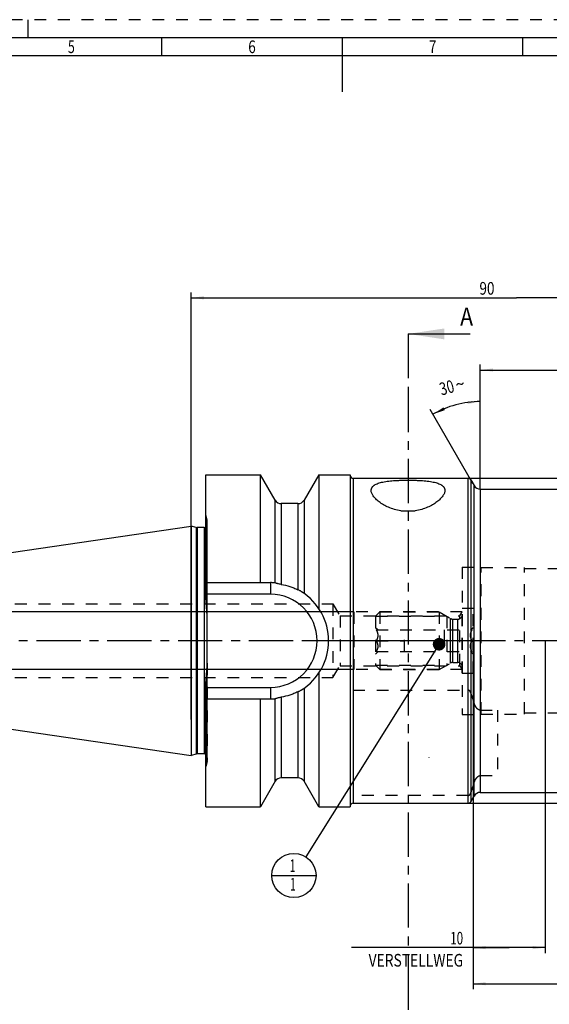
# Model space of a CAD drawing. Units: millimetres. Extents: x 0 to 594, y 0 to 420.
# Drawn here: x 208 to 354, y 147 to 420 of the extents above; entities that cross this region are included whole.
import ezdxf
from ezdxf.enums import TextEntityAlignment as Align

# ---------------------------------------------------------------- set-up
doc = ezdxf.new("R2010")
doc.units = ezdxf.units.MM
doc.header["$LTSCALE"] = 32.67
doc.linetypes.add('CENTER', pattern=[0.6, 0.375, -0.075, 0.075, -0.075])
doc.linetypes.add('HIDDEN', pattern=[0.2, 0.1, -0.1])
doc.layers.get('0').update_dxf_attribs({"linetype": 'CONTINUOUS'})
for name, color, linetype in [('30252541_HP_CL', 7, 'CONTINUOUS'), ('30252541_HP_HL', 7, 'CONTINUOUS'), ('30270445_AXIS', 7, 'CONTINUOUS'), ('30270445_HL', 7, 'CONTINUOUS'), ('30339386_HL', 7, 'CONTINUOUS'), ('30526727_AXIS', 7, 'CONTINUOUS'), ('30526727_CL', 7, 'CONTINUOUS'), ('30526727_HL', 7, 'CONTINUOUS'), ('388937-000-00-ED1_CL', 7, 'CONTINUOUS'), ('388937-000-00-ED1_FORMAT', 7, 'CONTINUOUS'), ('388937-000-00-ED1_HATCH', 7, 'CONTINUOUS')]:
    doc.layers.add(name, color=color, linetype=linetype)
doc.styles.get("Standard").update_dxf_attribs({"font": 'TXT.SHX', "width": 0.7})
doc.styles.add('TEXTSTYLE_2', font='TXT.SHX', dxfattribs={"width": 0.675})
doc.styles.add('TEXTSTYLE_3', font='gdt', dxfattribs={"width": 0.7})
doc.dimstyles.new('DIMSTYLE_1', dxfattribs={"dimtxt": 3.5, "dimasz": 3.5, "dimexe": 0.18, "dimexo": 0.0625, "dimgap": 0.09, "dimtad": 1, "dimdec": 3, "dimlfac": 0.5, "dimdsep": 46, "dimtxsty": 'STANDARD', "dimblk": '_FILLED', "dimblk1": '_FILLED', "dimblk2": '_FILLED', "dimcen": 0.09, "dimclrt": 2, "dimadec": 0, "dimazin": 0, "dimtp": 0.15, "dimtm": 0.15, "dimtfac": 1, "dimtdec": 3, "dimtofl": 0, "dimtmove": 0, "dimatfit": 3, "dimldrblk": '_FILLED', "dimfxl": 1, "dimtolj": 1, "dimarcsym": 0})
doc.dimstyles.new('DIMSTYLE_2', dxfattribs={"dimtxt": 3.5, "dimasz": 3.5, "dimexe": 0.18, "dimexo": 0.0625, "dimgap": 0.09, "dimtad": 1, "dimdec": 3, "dimlfac": 0.5, "dimdsep": 46, "dimtxsty": 'STANDARD', "dimblk": '_FILLED', "dimblk1": '_FILLED', "dimblk2": '_FILLED', "dimcen": 0.09, "dimclrt": 2, "dimadec": 0, "dimazin": 0, "dimtp": 0.1, "dimtm": 0.1, "dimtfac": 1, "dimtdec": 3, "dimtofl": 0, "dimtmove": 0, "dimatfit": 3, "dimldrblk": '_FILLED', "dimfxl": 1, "dimtolj": 1, "dimarcsym": 0})
doc.dimstyles.new('DIMSTYLE_4', dxfattribs={"dimtxt": 3.5, "dimasz": 3.5, "dimexe": 0.18, "dimexo": 0.0625, "dimgap": 0.09, "dimtad": 1, "dimdec": 3, "dimlfac": 0.5, "dimdsep": 46, "dimtxsty": 'STANDARD', "dimblk": '_FILLED', "dimblk1": '_FILLED', "dimblk2": '_FILLED', "dimcen": 0.09, "dimclrt": 2, "dimadec": 0, "dimazin": 0, "dimtp": 0.5, "dimtm": 0.5, "dimtfac": 1, "dimtdec": 3, "dimtofl": 0, "dimtmove": 0, "dimatfit": 3, "dimldrblk": '_FILLED', "dimfxl": 1, "dimtolj": 1, "dimarcsym": 0})
doc.dimstyles.get("Standard").update_dxf_attribs({"dimtxt": 3.5, "dimasz": 3.5, "dimexe": 0.18, "dimexo": 0.0625, "dimgap": 0.09, "dimtad": 1, "dimdec": 3, "dimdsep": 46, "dimtxsty": 'STANDARD', "dimblk": '_FILLED', "dimblk1": '_FILLED', "dimblk2": '_FILLED', "dimcen": 0.09, "dimclrt": 2, "dimadec": 0, "dimazin": 0, "dimtol": 1, "dimtp": 0.005, "dimtm": 0.005, "dimtfac": 1, "dimtdec": 3, "dimtofl": 0, "dimtmove": 0, "dimatfit": 3, "dimldrblk": '_FILLED', "dimfxl": 1, "dimtolj": 1, "dimarcsym": 0})

# ---------------------------------------------------------------- blocks, each defined once
blk = doc.blocks.new('_FILLED')
at = {"color": 0, "linetype": 'BYBLOCK'}
blk.add_solid([(0, 0), (-1, 0.125), (-1, -0.125)], dxfattribs=at)
blk = doc.blocks.new('*D0')
at = {"color": 3, "linetype": 'CONTINUOUS'}
for p, q in [((333.2, 247.96), (333.2, 151.46)), ((435.2, 247.96), (435.2, 151.46)), ((333.2, 152.96), (384.2, 152.96)), ((435.2, 152.96), (384.2, 152.96))]:
    blk.add_line(p, q, dxfattribs=at)
at = {"color": 3, "linetype": 'CONTINUOUS', "xscale": 3.5, "yscale": 3.5, "zscale": 3.5, "rotation": 180}
blk.add_blockref('_FILLED', (333.2, 152.96), dxfattribs=at)
at = {"color": 3, "linetype": 'CONTINUOUS', "xscale": 3.5, "yscale": 3.5, "zscale": 3.5}
blk.add_blockref('_FILLED', (435.2, 152.96), dxfattribs=at)
at = {"color": 2, "linetype": 'CONTINUOUS', "width": 0.642857}
blk.add_text('51', height=3.5, dxfattribs=at).set_placement((384.2, 153.83), align=Align.CENTER)
blk = doc.blocks.new('*D1')
at = {"color": 3, "linetype": 'CONTINUOUS'}
for p, q in [((333.2, 247.96), (333.2, 161.46)), ((353.2, 247.96), (353.2, 161.46)), ((343.2, 162.96), (299.53, 162.96)), ((333.2, 162.96), (343.2, 162.96)), ((353.2, 162.96), (343.2, 162.96))]:
    blk.add_line(p, q, dxfattribs=at)
at = {"color": 3, "linetype": 'CONTINUOUS', "xscale": 3.5, "yscale": 3.5, "zscale": 3.5, "rotation": 180}
blk.add_blockref('_FILLED', (333.2, 162.96), dxfattribs=at)
at = {"color": 3, "linetype": 'CONTINUOUS', "xscale": 3.5, "yscale": 3.5, "zscale": 3.5}
blk.add_blockref('_FILLED', (353.2, 162.96), dxfattribs=at)
at = {"color": 2, "linetype": 'CONTINUOUS'}
for s, width, p in [('10', 0.678571, (330.45, 163.83)), ('VERSTELLWEG', 0.80303, (330.45, 157.71))]:
    blk.add_text(s, height=3.5, dxfattribs=dict(at, width=width)).set_placement(p, align=Align.RIGHT)
blk = doc.blocks.new('*D6')
at = {"color": 3, "linetype": 'CONTINUOUS'}
for p, q in [((255.2, 226.15), (255.2, 344.46)), ((435.2, 247.96), (435.2, 344.46)), ((255.2, 342.96), (345.2, 342.96)), ((435.2, 342.96), (345.2, 342.96))]:
    blk.add_line(p, q, dxfattribs=at)
at = {"color": 3, "linetype": 'CONTINUOUS', "xscale": 3.5, "yscale": 3.5, "zscale": 3.5, "rotation": 180}
blk.add_blockref('_FILLED', (255.2, 342.96), dxfattribs=at)
at = {"color": 3, "linetype": 'CONTINUOUS', "xscale": 3.5, "yscale": 3.5, "zscale": 3.5}
blk.add_blockref('_FILLED', (435.2, 342.96), dxfattribs=at)
at = {"color": 2, "linetype": 'CONTINUOUS', "width": 0.785714}
blk.add_text('90', height=3.5, dxfattribs=at).set_placement((337.04, 343.83), align=Align.CENTER)
blk = doc.blocks.new('*D9')
at = {"color": 3, "linetype": 'CONTINUOUS'}
for p, q in [((335.2, 290.8), (335.2, 315.71)), ((333.13, 291.54), (321.32, 311.99))]:
    blk.add_line(p, q, dxfattribs=at)
for start, end in [(90, 105), (105, 120)]:
    blk.add_arc((335.2, 287.96), 26.25, start, end, dxfattribs=at)
for points in [[(331.73, 313.54), (335.2, 314.21), (331.68, 314.41)], [(325.02, 312.63), (322.07, 310.69), (325.4, 311.85)]]:
    blk.add_solid(points, dxfattribs=at)
at = {"color": 2, "linetype": 'CONTINUOUS', "width": 0.75}
blk.add_text('30', height=3.5, rotation=15, dxfattribs=at).set_placement((326.37, 316.4), align=Align.CENTER)
at = {"color": 2, "linetype": 'CONTINUOUS', "style": 'TEXTSTYLE_3'}
blk.add_text('~', height=3.5, rotation=15, dxfattribs=at).set_placement((330.03, 317.38), align=Align.CENTER)
blk = doc.blocks.new('*D11')
at = {"color": 3, "linetype": 'CONTINUOUS'}
for p, q in [((331.85, 292.96), (556.7, 292.96)), ((555.2, 292.96), (555.2, 247.96)), ((555.2, 202.96), (555.2, 247.96)), ((331.85, 202.96), (556.7, 202.96))]:
    blk.add_line(p, q, dxfattribs=at)
at = {"color": 3, "linetype": 'CONTINUOUS', "xscale": 3.5, "yscale": 3.5, "zscale": 3.5}
for p, rotation in [((555.2, 292.96), 90), ((555.2, 202.96), 270)]:
    blk.add_blockref('_FILLED', p, dxfattribs=dict(at, rotation=rotation))
at = {"color": 2, "linetype": 'CONTINUOUS', "width": 0.75}
blk.add_text('45', height=3.5, rotation=90, dxfattribs=at).set_placement((554.32, 250.29), align=Align.CENTER)
at = {"color": 2, "linetype": 'CONTINUOUS', "style": 'TEXTSTYLE_3'}
blk.add_text('n', height=3.5, rotation=90, dxfattribs=at).set_placement((554.32, 245.33), align=Align.CENTER)
blk = doc.blocks.new('*D12')
at = {"color": 3, "linetype": 'CONTINUOUS'}
for p, q in [((335.2, 289.96), (335.2, 324.46)), ((335.2, 322.96), (385.2, 322.96)), ((435.2, 322.96), (385.2, 322.96)), ((435.2, 289.96), (435.2, 324.46))]:
    blk.add_line(p, q, dxfattribs=at)
at = {"color": 3, "linetype": 'CONTINUOUS', "xscale": 3.5, "yscale": 3.5, "zscale": 3.5, "rotation": 180}
blk.add_blockref('_FILLED', (335.2, 322.96), dxfattribs=at)
at = {"color": 3, "linetype": 'CONTINUOUS', "xscale": 3.5, "yscale": 3.5, "zscale": 3.5}
blk.add_blockref('_FILLED', (435.2, 322.96), dxfattribs=at)
at = {"color": 2, "linetype": 'CONTINUOUS', "width": 0.75}
blk.add_text('50', height=3.5, dxfattribs=at).set_placement((385.2, 323.83), align=Align.CENTER)
blk = doc.blocks.new('*D13')
at = {"color": 3, "linetype": 'CONTINUOUS'}
for p, q in [((300.2, 255.96), (146.9, 255.96)), ((148.4, 255.96), (148.4, 247.96)), ((148.4, 239.96), (148.4, 247.96)), ((300.2, 239.96), (146.9, 239.96))]:
    blk.add_line(p, q, dxfattribs=at)
at = {"color": 3, "linetype": 'CONTINUOUS', "xscale": 3.5, "yscale": 3.5, "zscale": 3.5}
for p, rotation in [((148.4, 255.96), 90), ((148.4, 239.96), 270)]:
    blk.add_blockref('_FILLED', p, dxfattribs=dict(at, rotation=rotation))
at = {"color": 2, "linetype": 'CONTINUOUS'}
for s, width, p in [('x1', 0.642857, (147.52, 250.83)), ('8', 0.785714, (147.52, 247.21)), ('M', 0.857143, (147.52, 244.33))]:
    blk.add_text(s, height=3.5, rotation=90, dxfattribs=dict(at, width=width)).set_placement(p, align=Align.CENTER)
blk = doc.blocks.new('BOMBALLOON_BL8', base_point=(283.61, 182.96))
at = {"layer": '388937-000-00-ED1_CL', "color": 3, "linetype": 'CONTINUOUS'}
blk.add_line((277.48, 182.96), (289.73, 182.96), dxfattribs=at)
blk.add_circle((283.61, 182.96), 6.12, dxfattribs=at)
at = {"layer": '388937-000-00-ED1_CL', "color": 2, "linetype": 'CONTINUOUS', "width": 0.571429}
for p in [(282.5, 183.9), (282.6, 178.78)]:
    blk.add_text('1', height=3.5, dxfattribs=at).set_placement(p)
blk = doc.blocks.new('HATCHING_BL4', base_point=(324.56, 238.16))
at = {"layer": '388937-000-00-ED1_HATCH', "color": 7, "linetype": 'CENTER'}
for p, q in [((315.2, 332.96), (315.2, 317.96)), ((315.2, 157.96), (315.2, 142.96))]:
    blk.add_line(p, q, dxfattribs=at)
at = {"layer": '388937-000-00-ED1_HATCH', "color": 7, "linetype": 'CONTINUOUS'}
for p, q in [((315.2, 332.96), (332.39, 332.96)), ((315.2, 142.96), (332.39, 142.96))]:
    blk.add_line(p, q, dxfattribs=at)
at = {"layer": '388937-000-00-ED1_HATCH', "color": 9, "linetype": 'CENTER'}
blk.add_line((315.2, 317.96), (315.2, 157.96), dxfattribs=at)
at = {"layer": '388937-000-00-ED1_HATCH', "color": 7, "linetype": 'CONTINUOUS'}
for points in [[(315.2, 332.96), (325.2, 334.46), (325.2, 331.46)], [(315.2, 142.96), (325.2, 144.46), (325.2, 141.46)]]:
    blk.add_solid(points, dxfattribs=at)
at = {"layer": '388937-000-00-ED1_HATCH', "color": 7, "linetype": 'CONTINUOUS', "width": 0.857143}
for p in [(329.63, 335.27), (329, 136.05)]:
    blk.add_text('A', height=5, dxfattribs=at).set_placement(p)

msp = doc.modelspace()

# ---------------------------------------------------------------- linework, layer by layer
at = {"layer": '30252541_HP_CL', "color": 9, "linetype": 'CONTINUOUS'}
for p, q in [((326.9824, 241.7981), (326.9824, 254.1197)), ((327.5824, 241.9589), (327.5824, 253.9589)), ((328.9968, 241.9589), (328.9968, 253.9589))]:
    msp.add_line(p, q, dxfattribs=at)
at = {"layer": '30252541_HP_HL', "color": 6, "linetype": 'HIDDEN'}
for p, q in [((330.1968, 238.9589), (330.1968, 256.9589)), ((330.1968, 256.9589), (333.1968, 256.9589)), ((333.1968, 238.9589), (333.1968, 256.9589)), ((306.1968, 254.7289), (307.4268, 255.9589)), ((306.1968, 254.7289), (306.1968, 241.1889)), ((306.1968, 254.7289), (325.9272, 254.7289)), ((307.4268, 255.9589), (307.4268, 239.9589)), ((307.4268, 255.9589), (323.7968, 255.9589)), ((323.7968, 255.9589), (323.7968, 239.9589)), ((323.7968, 255.9589), (326.9824, 254.1197)), ((325.9272, 254.7289), (325.9272, 241.1889)), ((327.5824, 253.9589), (328.9968, 253.9589)), ((306.1968, 251.6789), (306.9167, 250.9589)), ((306.4527, 250.9589), (332.9409, 250.9589)), ((314.1968, 244.9589), (314.1968, 250.9589)), ((325.1968, 250.9589), (325.1968, 244.9589)), ((332.4768, 250.9589), (333.1968, 251.6789)), ((306.4527, 247.9589), (314.1968, 247.9589)), ((332.9409, 247.9589), (325.1968, 247.9589)), ((306.1968, 244.2389), (306.9167, 244.9589)), ((306.4527, 244.9589), (332.9409, 244.9589)), ((332.4768, 244.9589), (333.1968, 244.2389)), ((306.1968, 241.1889), (307.4268, 239.9589)), ((306.1968, 241.1889), (325.9272, 241.1889)), ((323.7968, 239.9589), (326.9824, 241.7981)), ((327.5824, 241.9589), (328.9968, 241.9589)), ((307.4268, 239.9589), (323.7968, 239.9589)), ((330.1968, 238.9589), (333.1968, 238.9589))]:
    msp.add_line(p, q, dxfattribs=at)
for centre, start, end in [((327.5824, 255.1589), 240, 270), ((328.9968, 255.1589), 270, 360), ((327.5824, 240.7589), 90, 120), ((328.9968, 240.7589), 0, 90)]:
    msp.add_arc(centre, 1.2, start, end, dxfattribs=at)
for points, knots in [([(306.4527, 247.9589), (306.5198, 248.0751), (306.6447, 248.3116), (306.7947, 248.6818), (306.8935, 249.0657), (306.9283, 249.4589), (306.8935, 249.8521), (306.7947, 250.236), (306.6447, 250.6062), (306.5198, 250.8427), (306.4527, 250.9589)], [0, 0, 0, 0, 0.12681014, 0.25232615, 0.37657871, 0.5, 0.62342128, 0.7476738, 0.87318979, 1, 1, 1, 1]), ([(332.9409, 247.9589), (332.8738, 248.0751), (332.7488, 248.3116), (332.5988, 248.6818), (332.5, 249.0657), (332.4652, 249.4589), (332.5, 249.8521), (332.5988, 250.236), (332.7488, 250.6062), (332.8738, 250.8427), (332.9409, 250.9589)], [0, 0, 0, 0, 0.12681014, 0.25232615, 0.37657871, 0.5, 0.62342128, 0.7476738, 0.87318979, 1, 1, 1, 1]), ([(306.4527, 244.9589), (306.5198, 245.0751), (306.6447, 245.3116), (306.7947, 245.6818), (306.8935, 246.0657), (306.9283, 246.4589), (306.8935, 246.8521), (306.7947, 247.236), (306.6447, 247.6062), (306.5198, 247.8427), (306.4527, 247.9589)], [0, 0, 0, 0, 0.12681029, 0.25232634, 0.37657887, 0.50000007, 0.62342128, 0.74767378, 0.8731898, 1, 1, 1, 1]), ([(332.9409, 244.9589), (332.8738, 245.0751), (332.7488, 245.3116), (332.5988, 245.6818), (332.5, 246.0657), (332.4652, 246.4589), (332.5, 246.8521), (332.5988, 247.236), (332.7488, 247.6062), (332.8738, 247.8427), (332.9409, 247.9589)], [0, 0, 0, 0, 0.12681029, 0.25232634, 0.37657887, 0.50000007, 0.62342128, 0.74767378, 0.8731898, 1, 1, 1, 1])]:
    msp.add_open_spline(points, degree=3, knots=knots, dxfattribs=at)
at = {"layer": '30270445_AXIS', "color": 3, "linetype": 'CENTER'}
msp.add_line((440.1968, 247.9589), (153.3968, 247.9589), dxfattribs=at)
at = {"layer": '30270445_HL', "color": 6, "linetype": 'HIDDEN'}
msp.add_line((255.1968, 247.8164), (255.1968, 238.4102), dxfattribs=at)
at = {"layer": '30339386_HL', "color": 6, "linetype": 'HIDDEN'}
for p, q in [((335.3968, 227.6589), (335.3968, 268.2589)), ((335.3968, 268.2589), (347.3968, 268.2589)), ((347.3968, 227.6589), (347.3968, 268.2589)), ((347.3968, 267.9589), (432.1968, 267.9589)), ((335.3968, 227.6589), (347.3968, 227.6589)), ((347.3968, 227.9589), (432.1968, 227.9589))]:
    msp.add_line(p, q, dxfattribs=at)
at = {"layer": '30526727_AXIS', "color": 3, "linetype": 'CENTER'}
msp.add_line((333.1968, 247.9589), (286.6403, 247.9589), dxfattribs=at)
at = {"layer": '30526727_CL', "color": 7, "linetype": 'CONTINUOUS'}
for p, q in [((259.1968, 260.1104), (259.1968, 293.9589)), ((259.1968, 293.9589), (274.3369, 293.9589)), ((274.3369, 264.0589), (274.3369, 293.9589)), ((278.3968, 286.8914), (274.3369, 293.9589)), ((290.4566, 293.9589), (286.3968, 286.8914)), ((290.4566, 293.9589), (290.4566, 256.9435)), ((290.4566, 293.9589), (299.1968, 293.9589)), ((299.1968, 293.9589), (299.1968, 201.9589)), ((299.9968, 292.9589), (331.8481, 292.9589)), ((332.5409, 292.5589), (333.4647, 290.9589)), ((335.1968, 289.9589), (357.5666, 289.9589)), ((278.3968, 263.9901), (278.3968, 286.8914)), ((286.3968, 286.8914), (286.3968, 261.1012)), ((284.7055, 285.9589), (280.088, 285.9589)), ((313.1868, 283.9589), (317.2067, 283.9589)), ((159.2524, 265.7169), (255.1968, 279.7089)), ((255.1968, 279.7089), (255.1968, 216.2089)), ((256.5878, 279.3362), (255.1968, 279.7089)), ((258.7968, 279.3089), (256.7949, 279.3089)), ((259.1968, 264.0589), (277.0968, 264.0589)), ((259.5968, 241.713), (259.5968, 254.2048)), ((290.4566, 238.9743), (290.4566, 201.9589)), ((259.1968, 201.9589), (259.1968, 235.8074)), ((286.3968, 234.8166), (286.3968, 209.0264)), ((259.1968, 231.8589), (277.0968, 231.8589)), ((274.3369, 201.9589), (274.3369, 231.8589)), ((278.3968, 209.0264), (278.3968, 231.9277)), ((159.2524, 230.2009), (255.1968, 216.2089)), ((256.5878, 216.5816), (255.1968, 216.2089)), ((258.7968, 216.6089), (256.7949, 216.6089)), ((278.3968, 209.0264), (274.3369, 201.9589)), ((284.7055, 209.9589), (280.088, 209.9589)), ((290.4566, 201.9589), (286.3968, 209.0264)), ((332.5409, 203.3589), (333.4647, 204.9589)), ((335.1968, 205.9589), (394.7968, 205.9589)), ((259.1968, 201.9589), (274.3369, 201.9589)), ((290.4566, 201.9589), (299.1968, 201.9589)), ((299.9968, 202.9589), (331.8481, 202.9589))]:
    msp.add_line(p, q, dxfattribs=at)
at = {"layer": '30526727_CL', "color": 9, "linetype": 'CONTINUOUS'}
for p, q in [((299.9968, 292.9589), (299.9968, 202.9589)), ((331.8481, 202.9589), (331.8481, 292.9589)), ((332.5409, 292.5589), (332.5409, 203.3589)), ((333.4647, 204.9589), (333.4647, 290.9589)), ((335.1968, 289.9589), (335.1968, 205.9589)), ((280.088, 285.9589), (280.088, 263.5607)), ((284.7055, 285.9589), (284.7055, 262.0977)), ((259.5695, 255.2253), (259.5695, 281.3589)), ((256.5878, 279.3362), (256.5878, 216.5816)), ((256.7949, 279.3089), (256.7949, 216.6089)), ((258.7968, 279.3089), (258.7968, 216.6089)), ((277.0968, 264.0589), (277.0968, 260.8589)), ((277.0968, 260.8589), (259.1968, 260.8589)), ((259.5695, 214.5589), (259.5695, 240.6925)), ((259.1968, 235.0589), (277.0968, 235.0589)), ((277.0968, 235.0589), (277.0968, 231.8589)), ((280.088, 232.3571), (280.088, 209.9589)), ((284.7055, 233.8201), (284.7055, 209.9589))]:
    msp.add_line(p, q, dxfattribs=at)
at = {"layer": '30526727_CL', "color": 7, "linetype": 'CONTINUOUS'}
for centre, radius, start, end in [((299.9968, 293.7589), 0.8, 180, 270), ((331.8481, 292.1589), 0.8, 30, 90), ((335.1968, 291.9589), 2, 210, 270), ((280.088, 287.9589), 2, 212.258683, 270), ((284.7055, 287.9589), 2, 270, 327.741317), ((256.7949, 280.1089), 0.8, 255, 270), ((258.7968, 280.1089), 0.8, 270, 300), ((277.0968, 247.9589), 16.1, 85.993942, 90), ((120.1573, 247.0449), 139.652, 3.358141, 5.368335), ((277.0968, 247.9589), 16.1, 302.478983, 57.521017), ((120.1573, 248.8729), 139.652, 354.631665, 356.641859), ((277.0968, 247.9589), 16.1, 270, 274.006058), ((256.7949, 215.8089), 0.8, 90, 105), ((258.7968, 215.8089), 0.8, 60, 90), ((280.088, 207.9589), 2, 90, 147.741317), ((284.7055, 207.9589), 2, 32.258683, 90), ((335.1968, 203.9589), 2, 90, 150), ((299.9968, 202.1589), 0.8, 90, 180), ((331.8481, 203.7589), 0.8, 270, 330)]:
    msp.add_arc(centre, radius, start, end, dxfattribs=at)
at = {"layer": '30526727_CL', "color": 9, "linetype": 'CONTINUOUS'}
msp.add_arc((277.0968, 247.9589), 12.9, 270, 90, dxfattribs=at)
at = {"layer": '30526727_CL', "color": 7, "linetype": 'CONTINUOUS'}
for points, knots in [([(304.9968, 289.6244), (304.9968, 289.688), (305.0039, 289.8144), (305.0374, 290.0006), (305.0937, 290.1807), (305.1732, 290.3543), (305.2758, 290.5209), (305.4477, 290.7387), (305.6646, 290.9362), (305.9164, 291.1134), (306.2148, 291.2912), (306.6464, 291.4915), (307.2331, 291.695), (307.8991, 291.8697), (308.6388, 292.0172), (309.4453, 292.1393), (310.3107, 292.2381), (311.2262, 292.3154), (312.1826, 292.3734), (313.1699, 292.4135), (314.1781, 292.437), (315.1968, 292.4447), (316.2154, 292.437), (317.2236, 292.4135), (318.211, 292.3734), (319.1673, 292.3154), (320.0828, 292.2381), (320.9482, 292.1393), (321.7547, 292.0172), (322.4944, 291.8697), (323.1604, 291.695), (323.7471, 291.4915), (324.1787, 291.2912), (324.4771, 291.1134), (324.7289, 290.9362), (324.9458, 290.7387), (325.1177, 290.5209), (325.2203, 290.3543), (325.2998, 290.1807), (325.3562, 290.0006), (325.3896, 289.8144), (325.3967, 289.688), (325.3968, 289.6244)], [0, 0, 0, 0, 0.00845603, 0.01677524, 0.02507055, 0.03346164, 0.04206881, 0.05100668, 0.07025398, 0.08075068, 0.09190624, 0.11634955, 0.14380536, 0.17430912, 0.20776361, 0.24396897, 0.2826467, 0.32345901, 0.36602402, 0.40992826, 0.4547365, 0.49999999, 0.54526348, 0.59007173, 0.63397596, 0.67654098, 0.71735328, 0.75603102, 0.79223638, 0.82569088, 0.85619463, 0.88365045, 0.90809375, 0.91924931, 0.92974602, 0.94899332, 0.95793119, 0.96653836, 0.97492945, 0.98322476, 0.99154397, 1, 1, 1, 1]), ([(313.1868, 283.9589), (312.5884, 284.0491), (311.4374, 284.3024), (309.8351, 284.8781), (308.6374, 285.4799), (307.79, 286.0078), (307.2273, 286.4081), (306.7231, 286.8174), (306.279, 287.2314), (305.8966, 287.646), (305.5779, 288.0577), (305.3248, 288.4633), (305.1395, 288.8601), (305.0247, 289.2456), (304.9967, 289.5016), (304.9968, 289.6244)], [0, 0, 0, 0, 0.1723351, 0.33443259, 0.48371065, 0.55304388, 0.61860178, 0.6802465, 0.73785988, 0.79135392, 0.8406916, 0.88592162, 0.92723154, 0.96502258, 1, 1, 1, 1]), ([(325.3968, 289.6244), (325.3968, 289.5016), (325.3688, 289.2456), (325.254, 288.8601), (325.0688, 288.4633), (324.8156, 288.0577), (324.4969, 287.646), (324.1145, 287.2314), (323.6705, 286.8174), (323.1662, 286.4081), (322.6035, 286.0078), (321.7561, 285.4799), (320.5584, 284.8781), (318.9561, 284.3024), (317.8051, 284.0491), (317.2067, 283.9589)], [0, 0, 0, 0, 0.03497742, 0.07276846, 0.11407837, 0.1593084, 0.20864608, 0.26214011, 0.3197535, 0.38139822, 0.44695612, 0.51628935, 0.66556741, 0.82766489, 1, 1, 1, 1]), ([(278.3968, 263.9901), (278.3821, 263.994), (278.3244, 264.0078), (278.2655, 264.0165), (278.2215, 264.0196)], [0, 0, 0, 0, 0.25587919, 1, 1, 1, 1]), ([(280.088, 263.5607), (279.9217, 263.5878), (279.5978, 263.6509), (279.2065, 263.7519), (278.9154, 263.8372), (278.7222, 263.8963), (278.5518, 263.9482), (278.4457, 263.9781), (278.3968, 263.9901)], [0, 0, 0, 0, 0.28953256, 0.56643832, 0.69400429, 0.81062978, 0.913473, 1, 1, 1, 1]), ([(280.088, 263.5607), (280.8899, 263.4301), (282.0803, 263.1523), (283.6073, 262.6087), (284.3451, 262.2779), (284.7055, 262.0977)], [0, 0, 0, 0, 0.50154232, 0.7512462, 1, 1, 1, 1]), ([(285.7423, 261.5407), (285.6664, 261.589), (285.5064, 261.6838), (285.2537, 261.8204), (284.9844, 261.9582), (284.7996, 262.0506), (284.7055, 262.0977)], [0, 0, 0, 0, 0.2291731, 0.47374504, 0.73170771, 1, 1, 1, 1]), ([(278.2215, 231.8982), (278.236, 231.8992), (278.295, 231.9049), (278.3535, 231.9163), (278.3968, 231.9277)], [0, 0, 0, 0, 0.24475912, 1, 1, 1, 1]), ([(278.3968, 231.9277), (278.4457, 231.9397), (278.5518, 231.9696), (278.7222, 232.0215), (278.9154, 232.0806), (279.2065, 232.1659), (279.5978, 232.2669), (279.9217, 232.33), (280.088, 232.3571)], [0, 0, 0, 0, 0.08652701, 0.18937023, 0.30599572, 0.43356168, 0.71046744, 1, 1, 1, 1]), ([(284.7055, 233.8201), (284.3451, 233.6399), (283.6073, 233.309), (282.0803, 232.7655), (280.8899, 232.4877), (280.088, 232.3571)], [0, 0, 0, 0, 0.2487538, 0.49845768, 1, 1, 1, 1]), ([(284.7055, 233.8201), (284.7996, 233.8672), (284.9844, 233.9596), (285.2537, 234.0974), (285.5064, 234.234), (285.6664, 234.3288), (285.7423, 234.3771)], [0, 0, 0, 0, 0.2682923, 0.52625496, 0.77082691, 1, 1, 1, 1])]:
    msp.add_open_spline(points, degree=3, knots=knots, dxfattribs=at)
for points in [[(259.5968, 254.2048), (259.5968, 254.5451), (259.5893, 254.8856), (259.5695, 255.2253)], [(259.5695, 240.6925), (259.5893, 241.0322), (259.5968, 241.3727), (259.5968, 241.713)]]:
    msp.add_open_spline(points, degree=3, dxfattribs=at)
at = {"layer": '30526727_HL', "color": 6, "linetype": 'HIDDEN'}
for p, q in [((259.5695, 281.3589), (259.1968, 282.75)), ((259.5968, 281.1437), (259.5968, 281.1518)), ((259.5968, 254.2048), (259.5968, 281.1437)), ((330.1968, 268.3589), (330.1968, 227.5589)), ((330.1968, 268.3589), (335.3968, 268.3589)), ((173.7247, 258.1589), (294.3968, 258.1589)), ((259.3399, 258.4832), (259.3641, 258.1855)), ((259.3641, 258.1855), (259.3835, 257.9409)), ((259.3835, 257.9409), (259.405, 257.6639)), ((259.405, 257.6639), (259.425, 257.3983)), ((259.425, 257.3983), (259.4446, 257.1322)), ((259.4446, 257.1322), (259.4644, 256.8556)), ((294.3968, 258.1589), (294.3968, 237.7589)), ((294.3968, 258.1589), (296.3691, 254.8764)), ((296.3691, 254.8764), (296.3691, 241.0414)), ((296.3691, 254.8764), (329.5718, 254.8764)), ((300.1968, 255.9589), (300.1968, 239.9589)), ((330.1968, 255.9589), (300.1968, 255.9589)), ((329.5718, 254.8764), (330.1968, 255.9589)), ((329.5718, 241.0414), (329.5718, 254.8764)), ((259.5968, 241.713), (259.5968, 214.7728)), ((294.3968, 237.7589), (296.3691, 241.0414)), ((296.3691, 241.0414), (329.5718, 241.0414)), ((329.5718, 241.0414), (330.1968, 239.9589)), ((173.7247, 237.7589), (294.3968, 237.7589)), ((259.3641, 237.7323), (259.3399, 237.4346)), ((259.3835, 237.9769), (259.3641, 237.7323)), ((259.405, 238.2539), (259.3835, 237.9769)), ((259.425, 238.5195), (259.405, 238.2539)), ((259.4446, 238.7856), (259.425, 238.5195)), ((259.4644, 239.0622), (259.4446, 238.7856)), ((330.1968, 239.9589), (300.1968, 239.9589)), ((299.9968, 234.252), (331.8481, 234.252)), ((330.1968, 227.5589), (335.3968, 227.5589)), ((335.1968, 228.73), (339.9968, 228.73)), ((339.9968, 228.73), (339.9968, 210.6192)), ((259.5695, 214.5589), (259.1968, 213.1678)), ((259.5968, 214.766), (259.5968, 214.7728)), ((335.1968, 210.6192), (339.9968, 210.6192)), ((331.8481, 205.0972), (299.9968, 205.0972))]:
    msp.add_line(p, q, dxfattribs=at)
for centre, radius, start, end in [((258.7968, 281.1518), 0.8, 0, 15), ((258.7968, 280.1089), 0.8, 300, 360), ((113.7389, 246.4907), 146.0941, 4.708541, 5.349203), ((125.8834, 247.4271), 133.9133, 3.338402, 4.037425), ((125.8834, 248.4907), 133.9133, 355.962575, 356.661598), ((245.475, 241.5137), 14.1184, 356.665656, 357.097378), ((237.6168, 241.7124), 21.9799, 359.68744, 0.001552), ((113.7389, 249.4271), 146.0941, 354.650797, 355.291459), ((283.3551, 215.7973), 52.3166, 16.701788, 19.922159), ((258.7968, 215.8089), 0.8, 0, 60), ((258.7968, 214.766), 0.8, 345, 360), ((281.973, 224.0094), 53.7719, 340.121431, 343.254622)]:
    msp.add_arc(centre, radius, start, end, dxfattribs=at)
msp.add_open_spline([(259.5964, 241.5925), (259.595, 241.3278), (259.5887, 241.0631), (259.5753, 240.7988)], degree=3, dxfattribs=at)
for points, knots in [([(332.5409, 233.6238), (332.5158, 233.6933), (332.4543, 233.8322), (332.345, 233.9923), (332.2298, 234.1063), (332.1225, 234.1824), (331.9937, 234.238), (331.8974, 234.252), (331.8481, 234.252)], [0, 0, 0, 0, 0.22312953, 0.45646254, 0.58011884, 0.71097922, 0.85127791, 1, 1, 1, 1]), ([(335.1968, 228.73), (335.1222, 228.73), (334.976, 228.7494), (334.7761, 228.8263), (334.6028, 228.9318), (334.4058, 229.0912), (334.2006, 229.3159), (333.9984, 229.6055), (333.8295, 229.9044), (333.6865, 230.2093), (333.5649, 230.5185), (333.4961, 230.7277), (333.4647, 230.8326)], [0, 0, 0, 0, 0.07754575, 0.15145509, 0.22122688, 0.28777994, 0.41447446, 0.5360885, 0.65462604, 0.7711072, 0.88611079, 1, 1, 1, 1]), ([(320.9839, 215.6426), (320.9875, 215.6145), (320.9931, 215.5664), (320.9968, 215.518), (320.9968, 215.4979)], [0, 0, 0, 0, 0.58488529, 1, 1, 1, 1]), ([(333.4647, 208.5167), (333.4961, 208.6216), (333.5649, 208.8307), (333.6865, 209.1399), (333.8295, 209.4448), (333.9984, 209.7437), (334.2006, 210.0334), (334.4058, 210.258), (334.6028, 210.4175), (334.7761, 210.523), (334.976, 210.5998), (335.1222, 210.6192), (335.1968, 210.6192)], [0, 0, 0, 0, 0.11388918, 0.22889273, 0.34537388, 0.46391144, 0.58552546, 0.71222007, 0.77877356, 0.8485457, 0.92245462, 1, 1, 1, 1]), ([(331.8481, 205.0972), (331.8974, 205.0972), (331.9937, 205.1113), (332.1225, 205.1669), (332.2298, 205.2429), (332.345, 205.357), (332.4543, 205.5171), (332.5158, 205.6559), (332.5409, 205.7254)], [0, 0, 0, 0, 0.14872209, 0.28902078, 0.41988116, 0.54353746, 0.77687047, 1, 1, 1, 1])]:
    msp.add_open_spline(points, degree=3, knots=knots, dxfattribs=at)
at = {"layer": '388937-000-00-ED1_FORMAT', "color": 6, "linetype": 'HIDDEN'}
msp.add_line((594, 420), (0, 420), dxfattribs=at)
at = {"layer": '388937-000-00-ED1_FORMAT', "color": 3, "linetype": 'CONTINUOUS'}
for p, q in [((210, 415), (210, 420)), ((247, 410), (247, 415)), ((347, 409.9998), (347, 415)), ((405.3013, 410), (10, 410))]:
    msp.add_line(p, q, dxfattribs=at)
at = {"layer": '388937-000-00-ED1_FORMAT', "color": 7, "linetype": 'CONTINUOUS'}
for p, q in [((589, 415), (5, 415)), ((297, 415), (297, 400))]:
    msp.add_line(p, q, dxfattribs=at)

# ---------------------------------------------------------------- block references
msp.add_blockref('HATCHING_BL4', (324.5563, 238.1594))
at = {"layer": '388937-000-00-ED1_CL', "color": 3, "linetype": 'CONTINUOUS'}
msp.add_blockref('BOMBALLOON_BL8', (283.6052, 182.9589), dxfattribs=at)

# ---------------------------------------------------------------- texts
at = {"layer": '388937-000-00-ED1_FORMAT', "color": 90, "linetype": 'CONTINUOUS', "style": 'TEXTSTYLE_2'}
for s, width, p in [('5', 0.714286, (222, 410.75)), ('6', 0.785714, (272, 410.75)), ('7', 0.785714, (322, 410.75))]:
    msp.add_text(s, height=3.5, dxfattribs=dict(at, width=width)).set_placement(p, align=Align.CENTER)

# ---------------------------------------------------------------- dimensions: what is measured, and where the dimension line sits
at = {"color": 3, "linetype": 'CONTINUOUS'}
dim = msp.add_linear_dim(base=(435.1968, 342.9589), p1=(255.1968, 226.1508), p2=(435.1968, 247.9589), dimstyle='DIMSTYLE_1', dxfattribs=at)
dim.commit()
dim.dimension.update_dxf_attribs({"geometry": '*D6', "text_midpoint": (334.29, 345.5839), "dimtype": 160})
for base, p1, p2, picture, middle in [((335.1968, 322.9589), (435.1968, 289.9589), (335.1968, 289.9589), '*D12', (382.5718, 325.5839)), ((333.1968, 152.9589), (435.1968, 247.9589), (333.1968, 247.9589), '*D0', (381.9468, 155.5839))]:
    dim = msp.add_linear_dim(base=base, p1=p1, p2=p2, angle=180, dimstyle='DIMSTYLE_1', dxfattribs=at)
    dim.commit()
    dim.dimension.update_dxf_attribs({"geometry": picture, "text_midpoint": middle, "dimtype": 160})
dim = msp.add_angular_dim_2l(base=(328.4023, 313.3162), line1=((335.1968, 315.7107), (335.1968, 290.7953)), line2=((333.1309, 291.537), (321.3208, 311.9927)), dimstyle='DIMSTYLE_4', dxfattribs=at)
dim.commit()
dim.dimension.update_dxf_attribs({"geometry": '*D9', "text_midpoint": (328.4837, 317.1545), "dimtype": 162})
for base, p1, p2, text, dimstyle, picture, middle in [((555.1968, 292.9589), (331.8481, 202.9589), (331.8481, 292.9589), '%%c<>', 'DIMSTYLE_1', '*D11', (553.6826, 245.7425)), ((148.3968, 255.9589), (300.1968, 239.9589), (300.1968, 255.9589), 'M<>x1', 'DIMSTYLE_2', '*D13', (146.5839, 246.2827))]:
    dim = msp.add_linear_dim(base=base, p1=p1, p2=p2, angle=90, text=text, dimstyle=dimstyle, dxfattribs=at)
    dim.commit()
    dim.dimension.update_dxf_attribs({"geometry": picture, "text_midpoint": middle, "dimtype": 160})
dim = msp.add_linear_dim(base=(353.1968, 162.9589), p1=(333.1968, 247.9589), p2=(353.1968, 247.9589), text='<>\\PVERSTELLWEG', dimstyle='DIMSTYLE_2', dxfattribs=at)
dim.commit()
dim.dimension.update_dxf_attribs({"geometry": '*D1', "text_midpoint": (297.1554, 162.5214), "dimtype": 160})

# ---------------------------------------------------------------- leaders
at = {"layer": '388937-000-00-ED1_CL', "color": 3, "linetype": 'CONTINUOUS'}
msp.add_leader([(323.7968, 246.9946), (286.8613, 188.1467)], dimstyle='STANDARD', override={"dimtad": 0, "dimldrblk": 'DOT'}, dxfattribs=at)

doc.saveas('drawing.dxf')
